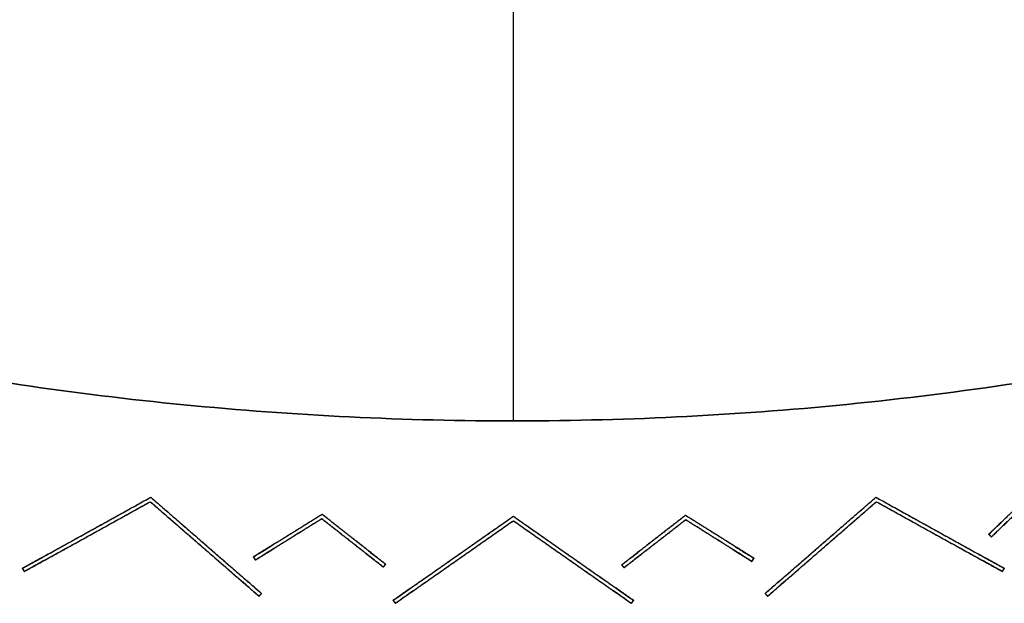
# Model space of a CAD drawing. Units: millimetres. Extents: x -487 to 483, y -831 to 139.
# Drawn here: x -69 to 65, y -831 to -751 of the extents above; entities that cross this region are included whole.
import ezdxf

# ---------------------------------------------------------------- set-up
doc = ezdxf.new("R2010")
doc.units = ezdxf.units.MM
doc.header["$MEASUREMENT"] = 0
doc.layers.add('DEFAULT', color=7, linetype='Continuous')

msp = doc.modelspace()

# ---------------------------------------------------------------- linework, layer by layer
at = {"layer": 'DEFAULT'}
for p, q in [((-2, -806, -392.64), (-2, -750, -392.64)), ((-2, -806, -326.18), (-2, -750, -326.18))]:
    msp.add_line(p, q, dxfattribs=at)
for points, knots in [([(418.73, -531.98, -392.64), (604.71, -111.26, -392.64), (183.98, 74.73, -392.64), (-236.74, 260.71, -392.64), (-422.73, -160.02, -392.64), (-608.71, -580.74, -392.64), (-187.98, -766.73, -392.64), (232.74, -952.71, -392.64), (418.73, -531.98, -392.64)], [0, 0, 0, 722.56631, 722.56631, 1445.132621, 1445.132621, 2167.698931, 2167.698931, 2890.265241, 2890.265241, 2890.265241]), ([(418.73, -531.98, -326.18), (604.71, -111.26, -326.18), (183.98, 74.73, -326.18), (-236.74, 260.71, -326.18), (-422.73, -160.02, -326.18), (-608.71, -580.74, -326.18), (-187.98, -766.73, -326.18), (232.74, -952.71, -326.18), (418.73, -531.98, -326.18)], [0, 0, 0, 722.56631, 722.56631, 1445.132621, 1445.132621, 2167.698931, 2167.698931, 2890.265241, 2890.265241, 2890.265241]), ([(418.73, -531.98, -359.41), (232.74, -952.71, -359.41), (-187.98, -766.73, -359.41), (-608.71, -580.74, -359.41), (-422.73, -160.02, -359.41), (-236.74, 260.71, -359.41), (183.98, 74.73, -359.41), (604.71, -111.26, -359.41), (418.73, -531.98, -359.41)], [-2890.265241, -2890.265241, -2890.265241, -2167.698931, -2167.698931, -1445.132621, -1445.132621, -722.56631, -722.56631, 0, 0, 0])]:
    msp.add_rational_spline(points, [1, 0.707106781187, 1, 0.707106781187, 1, 0.707106781187, 1, 0.707106781187, 1], degree=2, knots=knots, dxfattribs=at)
at = {"layer": 'DEFAULT', "color": 255}
for points in [[(70.78, -813.85, -425), (66.81, -817.66, -425), (62.84, -821.46, -425)], [(70.87, -814.45, -425), (67.03, -818.14, -425), (63.19, -821.83, -425)], [(-28.08, -818.75, -425), (-32.75, -821.66, -425), (-37.43, -824.56, -425)], [(-28.08, -818.75, -537.5), (-31.5, -820.88, -535.6), (-34.92, -823, -533.69)], [(-28.08, -818.75, -312.5), (-31.5, -820.88, -314.4), (-34.92, -823, -316.31)], [(-28.08, -818.75, -537.5), (-28.08, -818.75, -425), (-28.08, -818.75, -312.5)], [(-21.75, -823.73, -316.31), (-24.92, -821.24, -314.4), (-28.08, -818.75, -312.5)], [(-28.08, -818.75, -537.5), (-28.08, -818.75, -425), (-28.08, -818.75, -312.5)], [(-21.75, -823.73, -533.69), (-24.92, -821.24, -535.6), (-28.08, -818.75, -537.5)], [(-19.43, -825.55, -425), (-23.76, -822.15, -425), (-28.08, -818.75, -425)], [(21.48, -818.89, -425), (17.13, -822.26, -425), (12.79, -825.64, -425)], [(21.48, -818.89, -537.5), (18.3, -821.36, -535.6), (15.12, -823.83, -533.69)], [(21.48, -818.89, -312.5), (18.3, -821.36, -314.4), (15.12, -823.83, -316.31)], [(21.48, -818.89, -537.5), (21.48, -818.89, -425), (21.48, -818.89, -312.5)], [(28.29, -823.17, -316.31), (24.88, -821.03, -314.4), (21.48, -818.89, -312.5)], [(21.48, -818.89, -537.5), (21.48, -818.89, -425), (21.48, -818.89, -312.5)], [(28.29, -823.17, -533.69), (24.88, -821.03, -535.6), (21.48, -818.89, -537.5)], [(30.79, -824.74, -425), (26.13, -821.82, -425), (21.48, -818.89, -425)], [(-28.12, -819.36, -425), (-32.64, -822.17, -425), (-37.16, -824.98, -425)], [(-28.12, -819.36, -312.5), (-31.39, -821.39, -314.32), (-34.66, -823.42, -316.14)], [(-28.12, -819.36, -537.5), (-31.39, -821.39, -535.68), (-34.66, -823.42, -533.86)], [(-22.06, -824.12, -533.86), (-25.09, -821.74, -535.68), (-28.12, -819.36, -537.5)], [(-28.12, -819.36, -537.5), (-28.12, -819.36, -425), (-28.12, -819.36, -312.5)], [(-22.06, -824.12, -316.14), (-25.09, -821.74, -314.32), (-28.12, -819.36, -312.5)], [(-19.74, -825.94, -425), (-23.93, -822.65, -425), (-28.12, -819.36, -425)], [(-28.12, -819.36, -537.5), (-28.12, -819.36, -425), (-28.12, -819.36, -312.5)], [(21.51, -819.5, -425), (17.3, -822.77, -425), (13.1, -826.03, -425)], [(21.51, -819.5, -312.5), (18.47, -821.86, -314.32), (15.43, -824.22, -316.14)], [(21.51, -819.5, -537.5), (18.47, -821.86, -535.68), (15.43, -824.22, -533.86)], [(28.02, -823.6, -533.86), (24.77, -821.55, -535.68), (21.51, -819.5, -537.5)], [(21.51, -819.5, -537.5), (21.51, -819.5, -425), (21.51, -819.5, -312.5)], [(28.02, -823.6, -316.14), (24.77, -821.55, -314.32), (21.51, -819.5, -312.5)], [(30.52, -825.17, -425), (26.01, -822.33, -425), (21.51, -819.5, -425)], [(21.51, -819.5, -537.5), (21.51, -819.5, -425), (21.51, -819.5, -312.5)], [(-32.75, -821.66, -534.9), (-32.75, -821.66, -425), (-32.75, -821.66, -315.1)], [(63.19, -821.83, -320.95), (63.02, -821.65, -321.03), (62.84, -821.46, -321.11)], [(62.84, -821.46, -528.89), (63.02, -821.65, -528.97), (63.19, -821.83, -529.05)], [(62.84, -821.46, -528.89), (62.84, -821.46, -425), (62.84, -821.46, -321.11)], [(63.19, -821.83, -425), (63.02, -821.65, -425), (62.84, -821.46, -425)], [(62.84, -821.46, -528.89), (62.84, -821.46, -425), (62.84, -821.46, -321.11)], [(63.02, -821.65, -528.97), (63.02, -821.65, -425), (63.02, -821.65, -321.03)], [(-32.64, -822.17, -534.98), (-32.64, -822.17, -425), (-32.64, -822.17, -315.02)], [(-23.93, -822.65, -534.98), (-23.93, -822.65, -425), (-23.93, -822.65, -315.02)], [(-23.76, -822.15, -534.9), (-23.76, -822.15, -425), (-23.76, -822.15, -315.1)], [(17.13, -822.26, -534.9), (17.13, -822.26, -425), (17.13, -822.26, -315.1)], [(17.3, -822.77, -534.98), (17.3, -822.77, -425), (17.3, -822.77, -315.02)], [(26.01, -822.33, -534.98), (26.01, -822.33, -425), (26.01, -822.33, -315.02)], [(26.13, -821.82, -534.9), (26.13, -821.82, -425), (26.13, -821.82, -315.1)], [(63.19, -821.83, -529.05), (63.19, -821.83, -425), (63.19, -821.83, -320.95)], [(63.19, -821.83, -529.05), (63.19, -821.83, -425), (63.19, -821.83, -320.95)], [(-37.43, -824.56, -528.89), (-37.43, -824.56, -425), (-37.43, -824.56, -321.11)], [(-37.16, -824.98, -320.95), (-37.3, -824.77, -321.03), (-37.43, -824.56, -321.11)], [(-37.43, -824.56, -528.89), (-37.3, -824.77, -528.97), (-37.16, -824.98, -529.05)], [(-37.43, -824.56, -528.89), (-37.43, -824.56, -425), (-37.43, -824.56, -321.11)], [(-37.16, -824.98, -425), (-37.3, -824.77, -425), (-37.43, -824.56, -425)], [(-37.3, -824.77, -528.97), (-37.3, -824.77, -425), (-37.3, -824.77, -321.03)], [(-37.16, -824.98, -529.05), (-37.16, -824.98, -425), (-37.16, -824.98, -320.95)], [(-37.16, -824.98, -529.05), (-37.16, -824.98, -425), (-37.16, -824.98, -320.95)], [(-19.43, -825.55, -321.11), (-19.59, -825.75, -321.03), (-19.74, -825.94, -320.95)], [(-19.74, -825.94, -529.05), (-19.59, -825.75, -528.97), (-19.43, -825.55, -528.89)], [(-19.74, -825.94, -425), (-19.59, -825.75, -425), (-19.43, -825.55, -425)], [(-19.59, -825.75, -528.97), (-19.59, -825.75, -425), (-19.59, -825.75, -321.03)], [(-19.43, -825.55, -528.89), (-19.43, -825.55, -425), (-19.43, -825.55, -321.11)], [(-19.43, -825.55, -528.89), (-19.43, -825.55, -425), (-19.43, -825.55, -321.11)], [(12.79, -825.64, -528.89), (12.79, -825.64, -425), (12.79, -825.64, -321.11)], [(13.1, -826.03, -320.95), (12.94, -825.84, -321.03), (12.79, -825.64, -321.11)], [(12.79, -825.64, -528.89), (12.94, -825.84, -528.97), (13.1, -826.03, -529.05)], [(12.79, -825.64, -528.89), (12.79, -825.64, -425), (12.79, -825.64, -321.11)], [(13.1, -826.03, -425), (12.94, -825.84, -425), (12.79, -825.64, -425)], [(30.79, -824.74, -321.11), (30.66, -824.96, -321.03), (30.52, -825.17, -320.95)], [(30.52, -825.17, -529.05), (30.66, -824.96, -528.97), (30.79, -824.74, -528.89)], [(30.52, -825.17, -425), (30.66, -824.96, -425), (30.79, -824.74, -425)], [(30.52, -825.17, -529.05), (30.52, -825.17, -425), (30.52, -825.17, -320.95)], [(30.52, -825.17, -529.05), (30.52, -825.17, -425), (30.52, -825.17, -320.95)], [(30.66, -824.96, -528.97), (30.66, -824.96, -425), (30.66, -824.96, -321.03)], [(30.79, -824.74, -528.89), (30.79, -824.74, -425), (30.79, -824.74, -321.11)], [(30.79, -824.74, -528.89), (30.79, -824.74, -425), (30.79, -824.74, -321.11)], [(-19.74, -825.94, -529.05), (-19.74, -825.94, -425), (-19.74, -825.94, -320.95)], [(-19.74, -825.94, -529.05), (-19.74, -825.94, -425), (-19.74, -825.94, -320.95)], [(12.94, -825.84, -528.97), (12.94, -825.84, -425), (12.94, -825.84, -321.03)], [(13.1, -826.03, -529.05), (13.1, -826.03, -425), (13.1, -826.03, -320.95)], [(13.1, -826.03, -529.05), (13.1, -826.03, -425), (13.1, -826.03, -320.95)]]:
    msp.add_open_spline(points, degree=2, dxfattribs=at)
at = {"layer": 'DEFAULT', "color": 2}
for points in [[(-68.93, -826.11, -430), (-60.19, -821.26, -430), (-51.44, -816.41, -430)], [(-68.69, -826.54, -430), (-60.1, -821.78, -430), (-51.51, -817.02, -430)], [(-66.35, -824.67, -551.94), (-58.9, -820.54, -555.97), (-51.44, -816.41, -560)], [(-66.35, -824.67, -308.06), (-58.9, -820.54, -304.03), (-51.44, -816.41, -300)], [(-66.11, -825.11, -307.9), (-58.81, -821.06, -303.95), (-51.51, -817.02, -300)], [(-66.11, -825.11, -552.1), (-58.81, -821.06, -556.05), (-51.51, -817.02, -560)], [(-51.51, -817.02, -300), (-51.51, -817.02, -430), (-51.51, -817.02, -560)], [(-51.51, -817.02, -560), (-45.2, -822.49, -556.05), (-38.9, -827.97, -552.1)], [(-51.51, -817.02, -300), (-51.51, -817.02, -430), (-51.51, -817.02, -560)], [(-51.51, -817.02, -300), (-45.2, -822.49, -303.95), (-38.9, -827.97, -307.9)], [(-51.51, -817.02, -430), (-44.09, -823.46, -430), (-36.68, -829.91, -430)], [(-51.44, -816.41, -300), (-45.01, -822, -304.03), (-38.58, -827.59, -308.06)], [(-51.44, -816.41, -300), (-51.44, -816.41, -430), (-51.44, -816.41, -560)], [(-51.44, -816.41, -560), (-45.01, -822, -555.97), (-38.58, -827.59, -551.94)], [(-51.44, -816.41, -430), (-43.89, -822.97, -430), (-36.35, -829.53, -430)], [(-51.44, -816.41, -300), (-51.44, -816.41, -430), (-51.44, -816.41, -560)], [(32.35, -829.53, -430), (39.89, -822.97, -430), (47.44, -816.41, -430)], [(32.68, -829.91, -430), (40.09, -823.46, -430), (47.51, -817.02, -430)], [(34.58, -827.59, -551.94), (41.01, -822, -555.97), (47.44, -816.41, -560)], [(34.58, -827.59, -308.06), (41.01, -822, -304.03), (47.44, -816.41, -300)], [(34.9, -827.97, -307.9), (41.2, -822.49, -303.95), (47.51, -817.02, -300)], [(34.9, -827.97, -552.1), (41.2, -822.49, -556.05), (47.51, -817.02, -560)], [(47.44, -816.41, -300), (47.44, -816.41, -430), (47.44, -816.41, -560)], [(47.44, -816.41, -300), (54.9, -820.54, -304.03), (62.35, -824.67, -308.06)], [(47.44, -816.41, -300), (47.44, -816.41, -430), (47.44, -816.41, -560)], [(47.44, -816.41, -560), (54.9, -820.54, -555.97), (62.35, -824.67, -551.94)], [(47.44, -816.41, -430), (56.19, -821.26, -430), (64.93, -826.11, -430)], [(47.51, -817.02, -300), (47.51, -817.02, -430), (47.51, -817.02, -560)], [(47.51, -817.02, -560), (54.81, -821.06, -556.05), (62.11, -825.11, -552.1)], [(47.51, -817.02, -300), (47.51, -817.02, -430), (47.51, -817.02, -560)], [(47.51, -817.02, -300), (54.81, -821.06, -303.95), (62.11, -825.11, -307.9)], [(47.51, -817.02, -430), (56.1, -821.78, -430), (64.69, -826.54, -430)], [(-18.38, -830.47, -430), (-10.19, -824.74, -430), (-2, -819, -430)], [(-15.96, -828.78, -551.94), (-8.98, -823.89, -555.97), (-2, -819, -560)], [(-15.96, -828.78, -308.06), (-8.98, -823.89, -304.03), (-2, -819, -300)], [(-2, -819, -300), (4.98, -823.89, -304.03), (11.96, -828.78, -308.06)], [(-2, -819, -300), (-2, -819, -430), (-2, -819, -560)], [(-2, -819, -560), (4.98, -823.89, -555.97), (11.96, -828.78, -551.94)], [(-2, -819, -430), (6.19, -824.74, -430), (14.38, -830.47, -430)], [(-2, -819, -300), (-2, -819, -430), (-2, -819, -560)], [(-18.1, -830.88, -430), (-10.05, -825.25, -430), (-2, -819.61, -430)], [(-15.68, -829.19, -307.9), (-8.84, -824.4, -303.95), (-2, -819.61, -300)], [(-15.68, -829.19, -552.1), (-8.84, -824.4, -556.05), (-2, -819.61, -560)], [(-2, -819.61, -300), (-2, -819.61, -430), (-2, -819.61, -560)], [(-2, -819.61, -560), (4.84, -824.4, -556.05), (11.68, -829.19, -552.1)], [(-2, -819.61, -300), (-2, -819.61, -430), (-2, -819.61, -560)], [(-2, -819.61, -300), (4.84, -824.4, -303.95), (11.68, -829.19, -307.9)], [(-2, -819.61, -430), (6.05, -825.25, -430), (14.1, -830.88, -430)], [(-60.19, -821.26, -304.73), (-60.19, -821.26, -430), (-60.19, -821.26, -555.27)], [(56.19, -821.26, -304.73), (56.19, -821.26, -430), (56.19, -821.26, -555.27)], [(-60.1, -821.78, -304.65), (-60.1, -821.78, -430), (-60.1, -821.78, -555.35)], [(-43.89, -822.97, -304.73), (-43.89, -822.97, -430), (-43.89, -822.97, -555.27)], [(39.89, -822.97, -304.73), (39.89, -822.97, -430), (39.89, -822.97, -555.27)], [(56.1, -821.78, -304.65), (56.1, -821.78, -430), (56.1, -821.78, -555.35)], [(-44.09, -823.46, -304.65), (-44.09, -823.46, -430), (-44.09, -823.46, -555.35)], [(40.09, -823.46, -304.65), (40.09, -823.46, -430), (40.09, -823.46, -555.35)], [(-10.19, -824.74, -304.73), (-10.19, -824.74, -430), (-10.19, -824.74, -555.27)], [(-10.05, -825.25, -304.65), (-10.05, -825.25, -430), (-10.05, -825.25, -555.35)], [(6.05, -825.25, -304.65), (6.05, -825.25, -430), (6.05, -825.25, -555.35)], [(6.19, -824.74, -304.73), (6.19, -824.74, -430), (6.19, -824.74, -555.27)], [(-68.93, -826.11, -312.87), (-68.93, -826.11, -430), (-68.93, -826.11, -547.13)], [(-68.93, -826.11, -547.13), (-68.81, -826.32, -547.22), (-68.69, -826.54, -547.3)], [(-68.93, -826.11, -312.87), (-68.93, -826.11, -430), (-68.93, -826.11, -547.13)], [(-68.69, -826.54, -312.7), (-68.81, -826.32, -312.78), (-68.93, -826.11, -312.87)], [(-68.69, -826.54, -430), (-68.81, -826.32, -430), (-68.93, -826.11, -430)], [(-68.81, -826.32, -312.78), (-68.81, -826.32, -430), (-68.81, -826.32, -547.22)], [(-68.69, -826.54, -312.7), (-68.69, -826.54, -430), (-68.69, -826.54, -547.3)], [(-68.69, -826.54, -312.7), (-68.69, -826.54, -430), (-68.69, -826.54, -547.3)], [(64.69, -826.54, -547.3), (64.81, -826.32, -547.22), (64.93, -826.11, -547.13)], [(64.93, -826.11, -312.87), (64.81, -826.32, -312.78), (64.69, -826.54, -312.7)], [(64.69, -826.54, -430), (64.81, -826.32, -430), (64.93, -826.11, -430)], [(64.69, -826.54, -312.7), (64.69, -826.54, -430), (64.69, -826.54, -547.3)], [(64.69, -826.54, -312.7), (64.69, -826.54, -430), (64.69, -826.54, -547.3)], [(64.81, -826.32, -312.78), (64.81, -826.32, -430), (64.81, -826.32, -547.22)], [(64.93, -826.11, -312.87), (64.93, -826.11, -430), (64.93, -826.11, -547.13)], [(64.93, -826.11, -312.87), (64.93, -826.11, -430), (64.93, -826.11, -547.13)], [(-36.68, -829.91, -547.3), (-36.51, -829.72, -547.22), (-36.35, -829.53, -547.13)], [(-36.35, -829.53, -312.87), (-36.51, -829.72, -312.78), (-36.68, -829.91, -312.7)], [(-36.68, -829.91, -430), (-36.51, -829.72, -430), (-36.35, -829.53, -430)], [(-36.51, -829.72, -312.78), (-36.51, -829.72, -430), (-36.51, -829.72, -547.22)], [(-36.35, -829.53, -312.87), (-36.35, -829.53, -430), (-36.35, -829.53, -547.13)], [(-36.35, -829.53, -312.87), (-36.35, -829.53, -430), (-36.35, -829.53, -547.13)], [(32.35, -829.53, -312.87), (32.35, -829.53, -430), (32.35, -829.53, -547.13)], [(32.35, -829.53, -547.13), (32.51, -829.72, -547.22), (32.68, -829.91, -547.3)], [(32.35, -829.53, -312.87), (32.35, -829.53, -430), (32.35, -829.53, -547.13)], [(32.68, -829.91, -312.7), (32.51, -829.72, -312.78), (32.35, -829.53, -312.87)], [(32.68, -829.91, -430), (32.51, -829.72, -430), (32.35, -829.53, -430)], [(32.51, -829.72, -312.78), (32.51, -829.72, -430), (32.51, -829.72, -547.22)], [(-36.68, -829.91, -312.7), (-36.68, -829.91, -430), (-36.68, -829.91, -547.3)], [(-36.68, -829.91, -312.7), (-36.68, -829.91, -430), (-36.68, -829.91, -547.3)], [(-18.38, -830.47, -547.13), (-18.24, -830.68, -547.22), (-18.1, -830.88, -547.3)], [(-18.38, -830.47, -312.87), (-18.38, -830.47, -430), (-18.38, -830.47, -547.13)], [(-18.1, -830.88, -312.7), (-18.24, -830.68, -312.78), (-18.38, -830.47, -312.87)], [(-18.1, -830.88, -430), (-18.24, -830.68, -430), (-18.38, -830.47, -430)], [(-18.38, -830.47, -312.87), (-18.38, -830.47, -430), (-18.38, -830.47, -547.13)], [(-18.24, -830.68, -312.78), (-18.24, -830.68, -430), (-18.24, -830.68, -547.22)], [(-18.1, -830.88, -312.7), (-18.1, -830.88, -430), (-18.1, -830.88, -547.3)], [(-18.1, -830.88, -312.7), (-18.1, -830.88, -430), (-18.1, -830.88, -547.3)], [(14.1, -830.88, -547.3), (14.24, -830.68, -547.22), (14.38, -830.47, -547.13)], [(14.38, -830.47, -312.87), (14.24, -830.68, -312.78), (14.1, -830.88, -312.7)], [(14.1, -830.88, -430), (14.24, -830.68, -430), (14.38, -830.47, -430)], [(14.1, -830.88, -312.7), (14.1, -830.88, -430), (14.1, -830.88, -547.3)], [(14.1, -830.88, -312.7), (14.1, -830.88, -430), (14.1, -830.88, -547.3)], [(14.24, -830.68, -312.78), (14.24, -830.68, -430), (14.24, -830.68, -547.22)], [(14.38, -830.47, -312.87), (14.38, -830.47, -430), (14.38, -830.47, -547.13)], [(14.38, -830.47, -312.87), (14.38, -830.47, -430), (14.38, -830.47, -547.13)], [(32.68, -829.91, -312.7), (32.68, -829.91, -430), (32.68, -829.91, -547.3)], [(32.68, -829.91, -312.7), (32.68, -829.91, -430), (32.68, -829.91, -547.3)]]:
    msp.add_open_spline(points, degree=2, dxfattribs=at)
at = {"layer": 'DEFAULT', "color": 255}
for points, weights in [([(62.84, -821.46, -321.11), (62.84, -821.46, -317.7), (64.97, -819.42, -316.31)], [1, 0.78859468501, 0.882366849971]), ([(64.97, -819.42, -533.69), (62.84, -821.46, -532.3), (62.84, -821.46, -528.89)], [0.882366849971, 0.78859468501, 1]), ([(65.32, -819.78, -316.14), (63.19, -821.83, -317.54), (63.19, -821.83, -320.95)], [0.882366849971, 0.78859468501, 1]), ([(63.19, -821.83, -529.05), (63.19, -821.83, -532.46), (65.32, -819.78, -533.86)], [1, 0.78859468501, 0.882366849971]), ([(-37.43, -824.56, -321.11), (-37.43, -824.56, -317.7), (-34.92, -823, -316.31)], [1, 0.78859468501, 0.882366849971]), ([(-34.92, -823, -533.69), (-37.43, -824.56, -532.3), (-37.43, -824.56, -528.89)], [0.882366849971, 0.78859468501, 1]), ([(-34.66, -823.42, -316.14), (-37.16, -824.98, -317.54), (-37.16, -824.98, -320.95)], [0.882366849971, 0.78859468501, 1]), ([(-37.16, -824.98, -529.05), (-37.16, -824.98, -532.46), (-34.66, -823.42, -533.86)], [1, 0.78859468501, 0.882366849971]), ([(-19.74, -825.94, -320.95), (-19.74, -825.94, -317.54), (-22.06, -824.12, -316.14)], [1, 0.78859468501, 0.882366849971]), ([(-22.06, -824.12, -533.86), (-19.74, -825.94, -532.46), (-19.74, -825.94, -529.05)], [0.882366849971, 0.78859468501, 1]), ([(-21.75, -823.73, -316.31), (-19.43, -825.55, -317.7), (-19.43, -825.55, -321.11)], [0.882366849971, 0.78859468501, 1]), ([(-19.43, -825.55, -528.89), (-19.43, -825.55, -532.3), (-21.75, -823.73, -533.69)], [1, 0.78859468501, 0.882366849971]), ([(12.79, -825.64, -321.11), (12.79, -825.64, -317.7), (15.12, -823.83, -316.31)], [1, 0.78859468501, 0.882366849971]), ([(15.12, -823.83, -533.69), (12.79, -825.64, -532.3), (12.79, -825.64, -528.89)], [0.882366849971, 0.78859468501, 1]), ([(15.43, -824.22, -316.14), (13.1, -826.03, -317.54), (13.1, -826.03, -320.95)], [0.882366849971, 0.78859468501, 1]), ([(13.1, -826.03, -529.05), (13.1, -826.03, -532.46), (15.43, -824.22, -533.86)], [1, 0.78859468501, 0.882366849971]), ([(30.52, -825.17, -320.95), (30.52, -825.17, -317.54), (28.02, -823.6, -316.14)], [1, 0.78859468501, 0.882366849971]), ([(28.02, -823.6, -533.86), (30.52, -825.17, -532.46), (30.52, -825.17, -529.05)], [0.882366849971, 0.78859468501, 1]), ([(28.29, -823.17, -316.31), (30.79, -824.74, -317.7), (30.79, -824.74, -321.11)], [0.882366849971, 0.78859468501, 1]), ([(30.79, -824.74, -528.89), (30.79, -824.74, -532.3), (28.29, -823.17, -533.69)], [1, 0.78859468501, 0.882366849971])]:
    msp.add_rational_spline(points, weights, degree=2, dxfattribs=at)
at = {"layer": 'DEFAULT', "color": 2}
for points, weights in [([(-66.35, -824.67, -551.94), (-68.93, -826.11, -550.54), (-68.93, -826.11, -547.13)], [0.882366849971, 0.78859468501, 1]), ([(-68.93, -826.11, -312.87), (-68.93, -826.11, -309.46), (-66.35, -824.67, -308.06)], [1, 0.78859468501, 0.882366849971]), ([(-68.69, -826.54, -547.3), (-68.69, -826.54, -550.71), (-66.11, -825.11, -552.1)], [1, 0.78859468501, 0.882366849971]), ([(-66.11, -825.11, -307.9), (-68.69, -826.54, -309.29), (-68.69, -826.54, -312.7)], [0.882366849971, 0.78859468501, 1]), ([(62.11, -825.11, -552.1), (64.69, -826.54, -550.71), (64.69, -826.54, -547.3)], [0.882366849971, 0.78859468501, 1]), ([(64.69, -826.54, -312.7), (64.69, -826.54, -309.29), (62.11, -825.11, -307.9)], [1, 0.78859468501, 0.882366849971]), ([(64.93, -826.11, -547.13), (64.93, -826.11, -550.54), (62.35, -824.67, -551.94)], [1, 0.78859468501, 0.882366849971]), ([(62.35, -824.67, -308.06), (64.93, -826.11, -309.46), (64.93, -826.11, -312.87)], [0.882366849971, 0.78859468501, 1]), ([(-38.9, -827.97, -552.1), (-36.68, -829.91, -550.71), (-36.68, -829.91, -547.3)], [0.882366849971, 0.78859468501, 1]), ([(-36.68, -829.91, -312.7), (-36.68, -829.91, -309.29), (-38.9, -827.97, -307.9)], [1, 0.78859468501, 0.882366849971]), ([(-36.35, -829.53, -547.13), (-36.35, -829.53, -550.54), (-38.58, -827.59, -551.94)], [1, 0.78859468501, 0.882366849971]), ([(-38.58, -827.59, -308.06), (-36.35, -829.53, -309.46), (-36.35, -829.53, -312.87)], [0.882366849971, 0.78859468501, 1]), ([(34.58, -827.59, -551.94), (32.35, -829.53, -550.54), (32.35, -829.53, -547.13)], [0.882366849971, 0.78859468501, 1]), ([(32.35, -829.53, -312.87), (32.35, -829.53, -309.46), (34.58, -827.59, -308.06)], [1, 0.78859468501, 0.882366849971]), ([(32.68, -829.91, -547.3), (32.68, -829.91, -550.71), (34.9, -827.97, -552.1)], [1, 0.78859468501, 0.882366849971]), ([(34.9, -827.97, -307.9), (32.68, -829.91, -309.29), (32.68, -829.91, -312.7)], [0.882366849971, 0.78859468501, 1]), ([(-15.96, -828.78, -551.94), (-18.38, -830.47, -550.54), (-18.38, -830.47, -547.13)], [0.882366849971, 0.78859468501, 1]), ([(-18.38, -830.47, -312.87), (-18.38, -830.47, -309.46), (-15.96, -828.78, -308.06)], [1, 0.78859468501, 0.882366849971]), ([(-18.1, -830.88, -547.3), (-18.1, -830.88, -550.71), (-15.68, -829.19, -552.1)], [1, 0.78859468501, 0.882366849971]), ([(-15.68, -829.19, -307.9), (-18.1, -830.88, -309.29), (-18.1, -830.88, -312.7)], [0.882366849971, 0.78859468501, 1]), ([(11.68, -829.19, -552.1), (14.1, -830.88, -550.71), (14.1, -830.88, -547.3)], [0.882366849971, 0.78859468501, 1]), ([(14.1, -830.88, -312.7), (14.1, -830.88, -309.29), (11.68, -829.19, -307.9)], [1, 0.78859468501, 0.882366849971]), ([(14.38, -830.47, -547.13), (14.38, -830.47, -550.54), (11.96, -828.78, -551.94)], [1, 0.78859468501, 0.882366849971]), ([(11.96, -828.78, -308.06), (14.38, -830.47, -309.46), (14.38, -830.47, -312.87)], [0.882366849971, 0.78859468501, 1])]:
    msp.add_rational_spline(points, weights, degree=2, dxfattribs=at)

doc.saveas('drawing.dxf')
